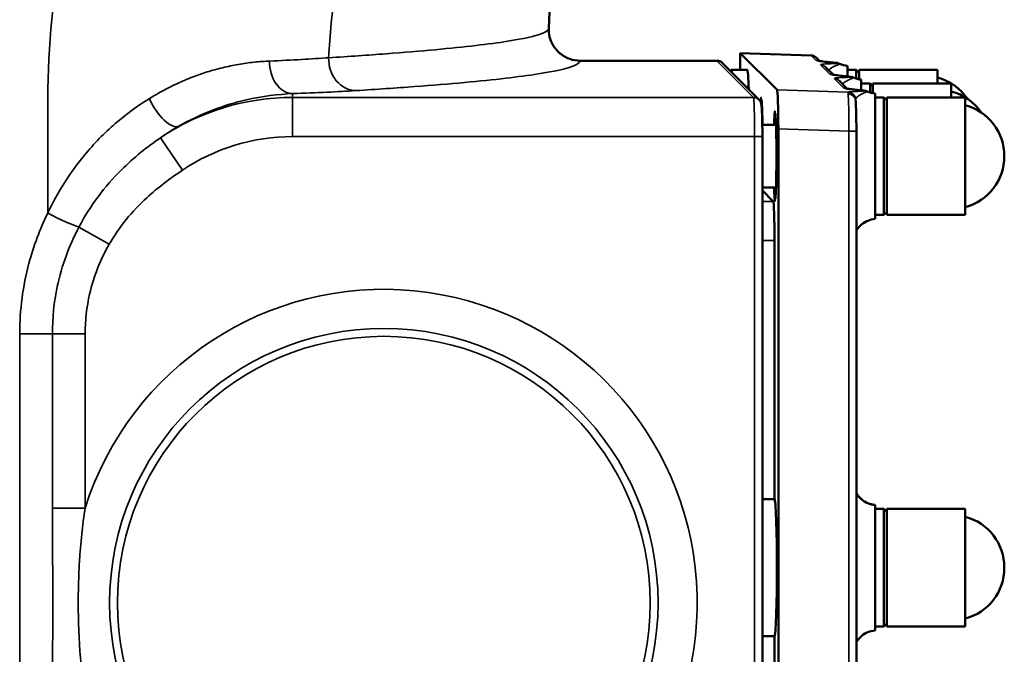
# Model space of a CAD drawing. Units: millimetres. Extents: x 0 to 4752, y 0 to 3360.
# Drawn here: x 3465 to 3717, y 1415 to 1577 of the extents above; entities that cross this region are included whole.
import ezdxf

# ---------------------------------------------------------------- set-up
doc = ezdxf.new("R2010")
doc.units = ezdxf.units.MM
doc.header["$LTSCALE"] = 8
doc.layers.add('Sichtbar (ISO)', color=7, linetype='Continuous', lineweight=50)
doc.layers.add('Sichtbar schmal (ISO)', color=7, linetype='Continuous', lineweight=35)

msp = doc.modelspace()

# ---------------------------------------------------------------- linework, layer by layer
at = {"layer": 'Sichtbar (ISO)'}
for p, q in [((3649.4, 1568.42), (3649.4, 1564.15)), ((3658.77, 1559.05), (3649.4, 1568.42)), ((3667.48, 1567.79), (3649.4, 1568.42)), ((3608.49, 1566.46), (3643.39, 1566.46)), ((3654.18, 1556.51), (3644.81, 1565.87)), ((3668.82, 1567.21), (3669.66, 1566.37)), ((3651.16, 1564.15), (3647.16, 1564.15)), ((3671.18, 1564.85), (3673.18, 1562.85)), ((3676.73, 1562.45), (3676.73, 1565.17)), ((3678.98, 1564.15), (3676.73, 1564.15)), ((3678.98, 1561.88), (3678.98, 1564.15)), ((3679.73, 1563.4), (3678.98, 1564.15)), ((3679.73, 1561.71), (3679.73, 1564.15)), ((3679.73, 1564.15), (3699.73, 1564.15)), ((3699.73, 1560.63), (3699.73, 1564.15)), ((3674.71, 1561.32), (3676.71, 1559.32)), ((3680.26, 1558.92), (3680.26, 1561.64)), ((3682.51, 1560.63), (3680.26, 1560.63)), ((3682.51, 1558.35), (3682.51, 1560.63)), ((3683.26, 1559.88), (3682.51, 1560.63)), ((3683.26, 1558.17), (3683.26, 1560.63)), ((3683.26, 1560.63), (3703.26, 1560.63)), ((3703.26, 1557.1), (3703.26, 1560.63)), ((3686.04, 1557.1), (3683.79, 1557.1)), ((3686.04, 1527.1), (3686.04, 1557.1)), ((3686.79, 1556.35), (3686.04, 1557.1)), ((3686.79, 1527.1), (3686.79, 1557.1)), ((3686.79, 1557.1), (3706.79, 1557.1)), ((3706.79, 1527.1), (3706.79, 1557.1)), ((3654.92, 1553.63), (3654.98, 1553.63)), ((3655.01, 1550.1), (3658.5, 1550.1)), ((3659.11, 1549.05), (3659.11, 1329.39)), ((3679.03, 1548.44), (3679.03, 1330)), ((3655.03, 1328.76), (3655.03, 1547.1)), ((3655.03, 1534.1), (3658.5, 1534.1)), ((3655.03, 1533.32), (3657.79, 1530.57)), ((3686.04, 1527.1), (3683.79, 1527.1)), ((3683.79, 1526.08), (3683.79, 1526.08)), ((3686.79, 1527.85), (3686.04, 1527.1)), ((3686.79, 1527.1), (3706.79, 1527.1)), ((3658.12, 1454.6), (3658.12, 1520.58)), ((3655.03, 1454.6), (3658.12, 1454.6)), ((3683.79, 1453.11), (3683.79, 1453.11)), ((3686.04, 1452.1), (3683.79, 1452.1)), ((3686.04, 1422.1), (3686.04, 1452.1)), ((3686.79, 1451.35), (3686.04, 1452.1)), ((3686.79, 1422.1), (3686.79, 1452.1)), ((3686.79, 1452.1), (3706.79, 1452.1)), ((3706.79, 1422.1), (3706.79, 1452.1)), ((3686.79, 1422.85), (3686.04, 1422.1)), ((3686.04, 1422.1), (3683.79, 1422.1)), ((3686.79, 1422.1), (3706.79, 1422.1)), ((3658.12, 1419.6), (3655.03, 1419.6)), ((3658.12, 1353.1), (3658.12, 1419.6))]:
    msp.add_line(p, q, dxfattribs=at)
for centre, start in [((3696.28, 1549.15), 34.3141), ((3699.81, 1545.63), 34.3141), ((3703.34, 1542.1), 284.8628), ((3703.34, 1437.1), 284.8628)]:
    msp.add_arc(centre, 13.45, start, 75.1372, dxfattribs=at)
for centre, major_axis, ratio, start_param, end_param in [((3643.4, 1564.46), (-1.42, 1.42), 0.998783, 4.712389, 5.498396), ((3667.41, 1565.79), (-1.42, 1.42), 0.998783, 4.712389, 5.463468), ((3647.16, 1549.15), (0, 15), 0.034899, 5.955612, 6.540988), ((3651.16, 1549.15), (0, 15), 0.034899, 5.440555, 6.283185), ((3669.77, 1563.43), (1.41, 1.41), 0.998783, 0, 0.013528), ((3673.29, 1559.91), (1.41, 1.41), 0.998783, 0, 0.013512), ((3658.76, 1549.05), (0, 10.01), 0.03488, 4.71239, 6.24832), ((3676.83, 1556.09), (1.99, 0.22), 0.953904, 6.278101, 6.28043), ((3657.78, 1520.58), (0, 10), 0.034899, 4.712389, 6.2483), ((3658.12, 1437.1), (0, 17.5), 0.034899, 3.141593, 6.283185)]:
    msp.add_ellipse(centre, major_axis=major_axis, ratio=ratio, start_param=start_param, end_param=end_param, dxfattribs=at)
for points, knots in [([(3509.31, 2051.45), (3521.96, 2026.3), (3533.43, 2000.52), (3554, 1947.74), (3563.1, 1920.66), (3578.65, 1865.8), (3585.12, 1837.96), (3595.37, 1781.86), (3599.16, 1753.53), (3604.02, 1696.7), (3605.52, 1668.09), (3603.45, 1617.97), (3601.37, 1596.41), (3600.5, 1574.79)], [0, 0, 0, 0, 8.445769, 8.445769, 16.996231, 16.996231, 25.550785, 25.550785, 34.105897, 34.105897, 42.662871, 42.662871, 49.154805, 49.154805, 49.154805, 49.154805]), ([(3600.49, 1574.71), (3600.47, 1573.99), (3600.55, 1573.27), (3600.9, 1571.86), (3601.17, 1571.17), (3602.06, 1569.59), (3602.74, 1568.81), (3604.25, 1567.62), (3605.04, 1567.19), (3606.72, 1566.61), (3607.6, 1566.46), (3608.49, 1566.46)], [-1.272122, -1.272122, -1.272122, -1.272122, -1.062236, -1.062236, -0.846328, -0.846328, -0.533346, -0.533346, -0.265839, -0.265839, 0, 0, 0, 0]), ([(3669.3, 1566.44), (3669.3, 1566.44), (3669.33, 1566.43), (3669.46, 1566.4), (3669.63, 1566.38), (3670.25, 1566.29), (3670.83, 1566.23), (3671.99, 1566.1), (3672.57, 1566.05), (3673.37, 1565.96), (3673.63, 1565.93), (3673.97, 1565.88), (3674.08, 1565.87), (3674.26, 1565.83), (3674.32, 1565.82), (3674.45, 1565.78), (3674.49, 1565.77), (3674.61, 1565.73), (3674.67, 1565.7), (3674.74, 1565.67)], [0.218955, 0.218955, 0.218955, 0.218955, 0.313232, 0.313232, 0.53236, 0.53236, 0.973027, 0.973027, 1.34818, 1.34818, 1.535838, 1.535838, 1.629134, 1.629134, 1.676263, 1.676263, 1.701117, 1.701117, 1.7272, 1.7272, 1.7272, 1.7272]), ([(3669.66, 1566.37), (3669.71, 1566.36), (3669.78, 1566.36), (3670.26, 1566.29), (3670.84, 1566.22), (3672, 1566.1), (3672.58, 1566.04), (3673.38, 1565.96), (3673.63, 1565.93), (3673.97, 1565.88), (3674.08, 1565.86), (3674.26, 1565.83), (3674.32, 1565.81), (3674.45, 1565.78), (3674.5, 1565.77), (3674.6, 1565.73), (3674.65, 1565.71), (3674.71, 1565.69)], [0.464801, 0.464801, 0.464801, 0.464801, 0.535486, 0.535486, 0.976986, 0.976986, 1.350249, 1.350249, 1.536959, 1.536959, 1.629788, 1.629788, 1.676689, 1.676689, 1.701412, 1.701412, 1.723964, 1.723964, 1.723964, 1.723964]), ([(3672.83, 1562.91), (3672.83, 1562.91), (3672.86, 1562.9), (3672.99, 1562.88), (3673.16, 1562.85), (3673.78, 1562.76), (3674.36, 1562.7), (3675.52, 1562.58), (3676.1, 1562.52), (3676.9, 1562.43), (3677.15, 1562.4), (3677.49, 1562.36), (3677.6, 1562.34), (3677.78, 1562.3), (3677.85, 1562.29), (3677.97, 1562.25), (3678.02, 1562.24), (3678.13, 1562.2), (3678.2, 1562.18), (3678.26, 1562.15)], [0.219103, 0.219103, 0.219103, 0.219103, 0.314109, 0.314109, 0.533679, 0.533679, 0.974519, 0.974519, 1.348201, 1.348201, 1.535141, 1.535141, 1.628065, 1.628065, 1.675045, 1.675045, 1.699777, 1.699777, 1.725705, 1.725705, 1.725705, 1.725705]), ([(3676.35, 1559.38), (3676.35, 1559.38), (3676.36, 1559.38), (3676.38, 1559.38), (3676.45, 1559.36), (3676.74, 1559.31), (3677.05, 1559.27), (3678.09, 1559.14), (3679.04, 1559.05), (3680.22, 1558.93), (3680.52, 1558.9), (3680.92, 1558.84), (3681.05, 1558.83), (3681.25, 1558.79), (3681.33, 1558.77), (3681.47, 1558.74), (3681.52, 1558.72), (3681.64, 1558.68), (3681.71, 1558.66), (3681.79, 1558.62)], [0.218262, 0.218262, 0.218262, 0.218262, 0.244182, 0.244182, 0.390198, 0.390198, 0.693121, 0.693121, 1.288243, 1.288243, 1.503647, 1.503647, 1.610932, 1.610932, 1.664803, 1.664803, 1.692987, 1.692987, 1.72255, 1.72255, 1.72255, 1.72255]), ([(3654.17, 1556.51), (3654.31, 1556.37), (3654.44, 1556.2), (3654.56, 1555.97), (3654.59, 1555.9), (3654.66, 1555.73), (3654.69, 1555.64), (3654.74, 1555.48), (3654.75, 1555.41), (3654.79, 1555.23), (3654.8, 1555.13), (3654.86, 1554.7), (3654.88, 1554.32), (3654.93, 1553.47), (3654.94, 1553.09), (3654.98, 1551.99), (3655, 1551.2), (3655.02, 1549.56), (3655.03, 1548.69), (3655.03, 1547.59), (3655.03, 1547.34), (3655.03, 1547.1)], [0, 0, 0, 0, 0.063779, 0.063779, 0.090412, 0.090412, 0.133608, 0.133608, 0.17847, 0.17847, 0.265245, 0.265245, 0.52673, 0.52673, 0.701075, 0.701075, 0.977205, 0.977205, 1.23781, 1.23781, 1.311244, 1.311244, 1.311244, 1.311244]), ([(3655.06, 1550.1), (3655.05, 1551.04), (3655.03, 1551.93), (3654.98, 1553.65), (3654.95, 1554.47), (3654.88, 1555.75), (3654.84, 1556.25), (3654.81, 1556.53), (3654.8, 1556.57), (3654.8, 1556.57)], [2.405171, 2.405171, 2.405171, 2.405171, 2.711316, 2.711316, 3.067638, 3.067638, 3.424966, 3.424966, 3.522186, 3.522186, 3.522186, 3.522186]), ([(3678.82, 1556.33), (3678.82, 1556.33), (3678.82, 1556.33), (3678.82, 1556.31), (3678.82, 1556.31), (3678.82, 1556.3)], [0.02618501, 0.02618501, 0.02618501, 0.02618501, 0.05040149, 0.05040149, 0.06250774, 0.06250774, 0.06250774, 0.06250774]), ([(3678.82, 1556.3), (3678.86, 1555.88), (3678.9, 1555.34), (3678.95, 1553.92), (3678.98, 1553.04), (3679.01, 1551.29), (3679.02, 1550.44), (3679.03, 1549.2), (3679.03, 1548.82), (3679.03, 1548.44)], [0, 0, 0, 0, 0.324491, 0.324491, 0.647396, 0.647396, 0.908598, 0.908598, 1.02239, 1.02239, 1.02239, 1.02239]), ([(3683.79, 1542.1), (3683.79, 1543.25), (3683.79, 1544.39), (3683.79, 1546.62), (3683.79, 1547.7), (3683.79, 1550.81), (3683.79, 1552.53), (3683.79, 1555.3), (3683.79, 1556.41), (3683.79, 1557.78), (3683.79, 1558.11), (3683.79, 1558.11)], [-3.433695, -3.433695, -3.433695, -3.433695, -3.128434, -3.128434, -2.826979, -2.826979, -2.219822, -2.219822, -1.58307, -1.58307, -1.003495, -1.003495, -1.003495, -1.003495]), ([(3658.33, 1531.16), (3658.33, 1531.16), (3658.33, 1531.16), (3658.33, 1531.17), (3658.33, 1531.21), (3658.36, 1531.39), (3658.37, 1531.57), (3658.42, 1532.16), (3658.45, 1532.65), (3658.5, 1533.92), (3658.53, 1534.76), (3658.57, 1536.67), (3658.59, 1537.77), (3658.62, 1540.06), (3658.62, 1541.28), (3658.62, 1543.68), (3658.61, 1544.89), (3658.58, 1547.16), (3658.56, 1548.25), (3658.51, 1550.12), (3658.48, 1550.93), (3658.41, 1552.22), (3658.37, 1552.71), (3658.33, 1553), (3658.33, 1553.04), (3658.33, 1553.04)], [0.370014, 0.370014, 0.370014, 0.370014, 0.378373, 0.378373, 0.476502, 0.476502, 0.651964, 0.651964, 0.930728, 0.930728, 1.268714, 1.268714, 1.625117, 1.625117, 1.98521, 1.98521, 2.345507, 2.345507, 2.711659, 2.711659, 3.065445, 3.065445, 3.423382, 3.423382, 3.5222, 3.5222, 3.5222, 3.5222]), ([(3683.79, 1526.08), (3683.79, 1526.08), (3683.79, 1526.2), (3683.79, 1526.85), (3683.79, 1527.66), (3683.79, 1530.26), (3683.79, 1531.99), (3683.79, 1534.58), (3683.79, 1535.97), (3683.79, 1538.95), (3683.79, 1540.52), (3683.79, 1542.1)], [-1.954972, -1.954972, -1.954972, -1.954972, -1.760628, -1.760628, -1.4015, -1.4015, -0.935319, -0.935319, -0.472525, -0.472525, -0.000302, -0.000302, -0.000302, -0.000302]), ([(3658.33, 1531.16), (3658.33, 1531.16), (3658.33, 1531.16), (3658.33, 1531.16), (3658.33, 1531.16), (3658.33, 1531.16)], [0.370206225, 0.370206225, 0.370206225, 0.370206225, 0.378721311, 0.378721311, 0.380123703, 0.380123703, 0.380123703, 0.380123703]), ([(3683.79, 1526.08), (3683.15, 1526.04), (3682.52, 1525.88), (3681.34, 1525.39), (3680.79, 1525.05), (3679.85, 1524.23), (3679.45, 1523.75), (3679.11, 1523.19), (3679.07, 1523.11), (3679.03, 1523.04)], [0, 0, 0, 0, 0.1924012, 0.1924012, 0.3865312, 0.3865312, 0.5747841, 0.5747841, 0.6044718, 0.6044718, 0.6044718, 0.6044718]), ([(3683.79, 1526.08), (3683.15, 1526.04), (3682.52, 1525.88), (3681.34, 1525.39), (3680.79, 1525.05), (3679.85, 1524.23), (3679.45, 1523.75), (3679.11, 1523.19), (3679.07, 1523.11), (3679.03, 1523.04)], [0, 0, 0, 0, 0.1924932, 0.1924932, 0.3866842, 0.3866842, 0.574903, 0.574903, 0.604513, 0.604513, 0.604513, 0.604513]), ([(3679.03, 1456.16), (3679.08, 1456.06), (3679.13, 1455.97), (3679.37, 1455.6), (3679.57, 1455.33), (3680.12, 1454.71), (3680.5, 1454.38), (3681.41, 1453.77), (3681.97, 1453.51), (3682.95, 1453.22), (3683.37, 1453.14), (3683.79, 1453.11)], [7.2332204, 7.2332204, 7.2332204, 7.2332204, 7.27043, 7.27043, 7.3771896, 7.3771896, 7.5292569, 7.5292569, 7.7114376, 7.7114376, 7.8388215, 7.8388215, 7.8388215, 7.8388215]), ([(3679.03, 1456.15), (3679.1, 1456.02), (3679.18, 1455.89), (3679.46, 1455.47), (3679.68, 1455.19), (3680.28, 1454.56), (3680.69, 1454.23), (3681.65, 1453.65), (3682.23, 1453.41), (3683.13, 1453.19), (3683.46, 1453.13), (3683.79, 1453.11)], [7.236685, 7.236685, 7.236685, 7.236685, 7.2889497, 7.2889497, 7.4005063, 7.4005063, 7.5592035, 7.5592035, 7.7430919, 7.7430919, 7.842285, 7.842285, 7.842285, 7.842285]), ([(3683.79, 1437.1), (3683.79, 1438.24), (3683.79, 1439.38), (3683.79, 1441.59), (3683.79, 1442.67), (3683.79, 1445.77), (3683.79, 1447.48), (3683.79, 1450.32), (3683.79, 1451.4), (3683.79, 1452.77), (3683.79, 1453.11), (3683.79, 1453.11)], [-5.216277, -5.216277, -5.216277, -5.216277, -4.773365, -4.773365, -4.335936, -4.335936, -3.451238, -3.451238, -2.449512, -2.449512, -1.462417, -1.462417, -1.462417, -1.462417]), ([(3683.79, 1421.08), (3683.79, 1421.08), (3683.79, 1421.17), (3683.79, 1421.75), (3683.79, 1422.59), (3683.79, 1425.02), (3683.79, 1426.73), (3683.79, 1429.28), (3683.79, 1430.72), (3683.79, 1433.82), (3683.79, 1435.46), (3683.79, 1437.1)], [-1.870662, -1.870662, -1.870662, -1.870662, -1.737433, -1.737433, -1.428286, -1.428286, -0.975117, -0.975117, -0.492717, -0.492717, -0.000267, -0.000267, -0.000267, -0.000267]), ([(3683.79, 1421.08), (3683.15, 1421.03), (3682.52, 1420.88), (3681.35, 1420.39), (3680.79, 1420.04), (3679.85, 1419.23), (3679.45, 1418.75), (3679.11, 1418.19), (3679.07, 1418.11), (3679.03, 1418.04)], [0, 0, 0, 0, 0.1922738, 0.1922738, 0.3863216, 0.3863216, 0.5745702, 0.5745702, 0.6043528, 0.6043528, 0.6043528, 0.6043528])]:
    msp.add_open_spline(points, degree=3, knots=knots, dxfattribs=at)
for points in [[(3674.74, 1565.68), (3675.36, 1565.4), (3676.05, 1565.22), (3676.73, 1565.17)], [(3678.26, 1562.15), (3678.26, 1562.15), (3678.26, 1562.15), (3678.26, 1562.15)], [(3678.26, 1562.15), (3678.89, 1561.87), (3679.57, 1561.69), (3680.26, 1561.64)], [(3681.79, 1558.62), (3681.79, 1558.62), (3681.79, 1558.62), (3681.79, 1558.62)], [(3681.8, 1558.62), (3682.42, 1558.34), (3683.1, 1558.16), (3683.79, 1558.11)]]:
    msp.add_open_spline(points, degree=3, dxfattribs=at)
at = {"layer": 'Sichtbar schmal (ISO)'}
for p, q in [((3643.39, 1566.46), (3652.76, 1557.09)), ((3667.48, 1567.79), (3668.7, 1566.56)), ((3669.84, 1565.43), (3672.23, 1563.04)), ((3671.09, 1564.94), (3671.09, 1564.94)), ((3673.36, 1561.9), (3675.76, 1559.51)), ((3676.94, 1558.44), (3658.77, 1559.05)), ((3472.62, 1556.75), (3472.62, 1527.55)), ((3535.1, 1557.09), (3535.1, 1558.05)), ((3535.1, 1547.1), (3535.1, 1557.09)), ((3652.76, 1557.09), (3535.1, 1557.09)), ((3659.11, 1549.05), (3677.1, 1548.44)), ((3679.03, 1548.44), (3677.1, 1548.44)), ((3677.1, 1548.44), (3677.1, 1330)), ((3507, 1538.52), (3501.42, 1546.81)), ((3535.1, 1547.1), (3653.03, 1547.1)), ((3653.03, 1547.1), (3653.03, 1328.76)), ((3653.03, 1547.1), (3655.03, 1547.1)), ((3657.79, 1530.57), (3655.03, 1530.57)), ((3488.29, 1519.62), (3480.58, 1524.02)), ((3655.03, 1520.57), (3658.12, 1520.58)), ((3465.45, 1496.75), (3465.45, 1365.11)), ((3465.45, 1496.75), (3473.79, 1496.75)), ((3473.79, 1496.75), (3473.79, 1452.31)), ((3482.15, 1496.75), (3473.79, 1496.75)), ((3482.15, 1452.31), (3482.15, 1496.75)), ((3482.15, 1452.31), (3473.79, 1452.31))]:
    msp.add_line(p, q, dxfattribs=at)
for radius in [70, 68]:
    msp.add_circle((3558.4, 1428.13), radius, dxfattribs=at)
for centre, radius, start, end in [((3535.1, 1496.75), 60.34, 90, 123.9399), ((3535.1, 1496.75), 50.34, 90, 123.9399), ((3558.4, 1428.13), 80, 288.3763, 162.4032)]:
    msp.add_arc(centre, radius, start, end, dxfattribs=at)
for centre, major_axis, ratio, start_param, end_param in [((3535.1, 1566.04), (0.3, -7.99), 0.735239, 4.644093, 6.231674), ((3551.28, 1566.82), (0.5, -7.98), 0.871502, 4.609621, 6.211959), ((3668.63, 1564.57), (1.41, 1.41), 0.998783, 0.40057, 0.751079), ((3668.63, 1564.57), (1.41, 1.41), 0.998783, 0.363215, 0.364203), ((3669.77, 1563.43), (1.41, 1.41), 0.998783, 0.013528, 0.751079), ((3672.16, 1561.04), (1.41, 1.41), 0.998783, 0.400636, 0.751079), ((3672.16, 1561.04), (1.41, 1.41), 0.998783, 0.363317, 0.364414), ((3673.29, 1559.91), (1.41, 1.41), 0.998783, 0.013512, 0.751079), ((3449.12, 1560.83), (117.32, 0.02), 0.035018, 5.5349, 5.768984), ((3675.69, 1557.51), (1.41, 1.41), 0.998783, 0.401218, 0.751079), ((3675.69, 1557.51), (1.41, 1.41), 0.998783, 0.363559, 0.364691), ((3676.87, 1556.44), (-0.7, 1.88), 0.996103, 4.474667, 5.891615), ((3502.22, 1556.75), (3.95, -6.95), 0.409925, 4.483358, 6.244914), ((3652.75, 1547.1), (0, -10), 0.027937, 1.570796, 3.106686), ((3652.76, 1555.09), (1.41, 1.41), 0.998783, 0.005867, 0.786007), ((3654.69, 1545.63), (0, 11.5), 0.034921, 5.111888, 6.721235), ((3676.83, 1556.09), (1.99, 0.22), 0.953904, 6.28043, 7.705227), ((3676.75, 1548.44), (0.07, 10), 0.03489, 4.712625, 5.980717), ((3658.22, 1542.1), (0, 11.5), 0.034921, 2.340124, 7.084654), ((3474.41, 1527.55), (7.15, -3.59), 0.102504, 4.511309, 5.803488)]:
    msp.add_ellipse(centre, major_axis=major_axis, ratio=ratio, start_param=start_param, end_param=end_param, dxfattribs=at)
for points, knots in [([(3402.87, 2051.11), (3408.83, 2038.41), (3415.9, 2026.48), (3422.13, 2013.98), (3422.21, 2013.83), (3422.29, 2013.68), (3422.36, 2013.52), (3429.4, 1999.35), (3435.35, 1984.44), (3440.91, 1969.37), (3440.99, 1969.16), (3441.07, 1968.95), (3441.15, 1968.73), (3446.58, 1953.98), (3451.66, 1939.09), (3456.09, 1923.94), (3456.14, 1923.78), (3456.18, 1923.62), (3456.23, 1923.45), (3460.55, 1908.64), (3464.24, 1893.59), (3467.46, 1878.42), (3467.49, 1878.27), (3467.52, 1878.12), (3467.55, 1877.97), (3467.57, 1877.9), (3467.58, 1877.83), (3467.6, 1877.75), (3473.05, 1851.99), (3477.16, 1825.9), (3479.99, 1799.61), (3480.01, 1799.36), (3480.04, 1799.11), (3480.07, 1798.86), (3482.87, 1772.58), (3484.39, 1746.09), (3485.1, 1719.4), (3485.1, 1719.09), (3485.11, 1718.78), (3485.12, 1718.47), (3485.81, 1691.75), (3485.66, 1664.84), (3482.41, 1638.13), (3482.38, 1637.89), (3482.35, 1637.66), (3482.33, 1637.43), (3479, 1610.53), (3472.62, 1583.84), (3472.62, 1556.75)], [0.755335, 0.755335, 0.755335, 0.755335, 5.137045, 5.137045, 5.137045, 5.190733, 5.190733, 5.190733, 10.154304, 10.154304, 10.154304, 10.224885, 10.224885, 10.224885, 15.083257, 15.083257, 15.083257, 15.135962, 15.135962, 15.135962, 19.886849, 19.886849, 19.886849, 19.933838, 19.933838, 19.933838, 19.956491, 19.956491, 19.956491, 28.02577, 28.02577, 28.02577, 28.101579, 28.101579, 28.101579, 36.166051, 36.166051, 36.166051, 36.259598, 36.259598, 36.259598, 44.329408, 44.329408, 44.329408, 44.40016, 44.40016, 44.40016, 52.526386, 52.526386, 52.526386, 52.526386]), ([(3461.22, 2050.39), (3462.18, 2048.71), (3463.15, 2047.03), (3464.13, 2045.37), (3465.15, 2043.63), (3466.18, 2041.91), (3467.22, 2040.19), (3468.3, 2038.39), (3469.39, 2036.59), (3470.49, 2034.8), (3471.69, 2032.82), (3472.9, 2030.84), (3474.1, 2028.87), (3475.4, 2026.72), (3476.7, 2024.56), (3477.99, 2022.4), (3479.63, 2019.65), (3481.24, 2016.89), (3482.81, 2014.1), (3482.9, 2013.95), (3482.99, 2013.79), (3483.07, 2013.64), (3484.34, 2011.39), (3485.58, 2009.12), (3486.8, 2006.84), (3488.18, 2004.25), (3489.53, 2001.64), (3490.85, 1999.02), (3492.36, 1996.02), (3493.84, 1993), (3495.29, 1989.96), (3496.94, 1986.49), (3498.55, 1983), (3500.13, 1979.49), (3501.63, 1976.15), (3503.11, 1972.8), (3504.56, 1969.43), (3504.65, 1969.22), (3504.74, 1969), (3504.84, 1968.79), (3505.96, 1966.17), (3507.08, 1963.54), (3508.18, 1960.91), (3509.33, 1958.15), (3510.46, 1955.39), (3511.57, 1952.62), (3512.64, 1949.96), (3513.7, 1947.29), (3514.73, 1944.62), (3515.75, 1942), (3516.74, 1939.37), (3517.72, 1936.73), (3518.67, 1934.17), (3519.6, 1931.61), (3520.51, 1929.03), (3521.11, 1927.33), (3521.7, 1925.63), (3522.29, 1923.92), (3522.34, 1923.76), (3522.4, 1923.59), (3522.45, 1923.43), (3523.42, 1920.59), (3524.37, 1917.74), (3525.29, 1914.88), (3526.27, 1911.82), (3527.23, 1908.75), (3528.17, 1905.67), (3529.04, 1902.79), (3529.89, 1899.9), (3530.72, 1897.01), (3531.53, 1894.17), (3532.32, 1891.34), (3533.08, 1888.49), (3533.83, 1885.74), (3534.55, 1882.98), (3535.26, 1880.22), (3535.47, 1879.39), (3535.67, 1878.57), (3535.88, 1877.75), (3538.27, 1868.25), (3540.44, 1858.7), (3542.39, 1849.1), (3545.25, 1835.08), (3547.66, 1820.96), (3549.63, 1806.78), (3549.95, 1804.42), (3550.27, 1802.06), (3550.57, 1799.69), (3550.6, 1799.45), (3550.63, 1799.2), (3550.66, 1798.95), (3554, 1772.68), (3555.83, 1746.19), (3556.65, 1719.52), (3556.66, 1719.21), (3556.67, 1718.9), (3556.68, 1718.59), (3557.22, 1700.69), (3557.3, 1682.7), (3556.31, 1664.73), (3555.82, 1655.91), (3555.07, 1647.08), (3553.98, 1638.28), (3553.96, 1638.04), (3553.93, 1637.81), (3553.9, 1637.57), (3550.96, 1614.12), (3545.63, 1590.79), (3544.3, 1567.21)], [0.858398, 0.858398, 0.858398, 0.858398, 1.453376, 1.453376, 1.453376, 2.071032, 2.071032, 2.071032, 2.717434, 2.717434, 2.717434, 3.42928, 3.42928, 3.42928, 4.203562, 4.203562, 4.203562, 5.187459, 5.187459, 5.187459, 5.241715, 5.241715, 5.241715, 6.03549, 6.03549, 6.03549, 6.935258, 6.935258, 6.935258, 7.964594, 7.964594, 7.964594, 9.1396, 9.1396, 9.1396, 10.257687, 10.257687, 10.257687, 10.328984, 10.328984, 10.328984, 11.199808, 11.199808, 11.199808, 12.112219, 12.112219, 12.112219, 12.988103, 12.988103, 12.988103, 13.846289, 13.846289, 13.846289, 14.680354, 14.680354, 14.680354, 15.230876, 15.230876, 15.230876, 15.283972, 15.283972, 15.283972, 16.200252, 16.200252, 16.200252, 17.182345, 17.182345, 17.182345, 18.101183, 18.101183, 18.101183, 18.999754, 18.999754, 18.999754, 19.870289, 19.870289, 19.870289, 20.128625, 20.128625, 20.128625, 23.118242, 23.118242, 23.118242, 27.488736, 27.488736, 27.488736, 28.215692, 28.215692, 28.215692, 28.291668, 28.291668, 28.291668, 36.373918, 36.373918, 36.373918, 36.467671, 36.467671, 36.467671, 41.890839, 41.890839, 41.890839, 44.555271, 44.555271, 44.555271, 44.626178, 44.626178, 44.626178, 51.722762, 51.722762, 51.722762, 51.722762]), ([(3600.49, 1574.79), (3600.45, 1573.63), (3594.57, 1571.76), (3576.05, 1569.61), (3561.41, 1568.4), (3551.98, 1567.72), (3546.91, 1567.38), (3544.3, 1567.21)], [22.838686, 22.838686, 22.838686, 22.838686, 32.644122, 39.182817, 42.452165, 44.086839, 45.721513, 45.721513, 45.721513, 45.721513]), ([(3529.22, 1566.37), (3529.09, 1566.36), (3528.97, 1566.36), (3528.84, 1566.35), (3528.19, 1566.32), (3527.52, 1566.27), (3526.85, 1566.22), (3526.18, 1566.16), (3525.51, 1566.1), (3524.82, 1566.02), (3524.15, 1565.94), (3523.48, 1565.85), (3522.79, 1565.75), (3522.12, 1565.65), (3521.44, 1565.54), (3520.75, 1565.41), (3520.07, 1565.29), (3519.39, 1565.16), (3518.71, 1565.01), (3518.05, 1564.86), (3517.39, 1564.71), (3516.73, 1564.54), (3516.08, 1564.38), (3515.41, 1564.2), (3514.75, 1564.01), (3514.11, 1563.83), (3513.47, 1563.63), (3512.83, 1563.43), (3512.19, 1563.22), (3511.55, 1563), (3510.9, 1562.77), (3510.27, 1562.54), (3509.63, 1562.3), (3508.99, 1562.05), (3508.89, 1562.01), (3508.78, 1561.97), (3508.68, 1561.93), (3508.35, 1561.8), (3508.03, 1561.66), (3507.7, 1561.52), (3507.04, 1561.25), (3506.38, 1560.96), (3505.72, 1560.65), (3505.07, 1560.35), (3504.41, 1560.03), (3503.76, 1559.7), (3503.11, 1559.37), (3502.46, 1559.03), (3501.81, 1558.68), (3501.17, 1558.32), (3500.52, 1557.95), (3499.88, 1557.57), (3499.44, 1557.31), (3498.99, 1557.03), (3498.54, 1556.75)], [0, 0, 0, 0, 0.059694, 0.059694, 0.059694, 0.369356, 0.369356, 0.369356, 0.675297, 0.675297, 0.675297, 0.974925, 0.974925, 0.974925, 1.270906, 1.270906, 1.270906, 1.560607, 1.560607, 1.560607, 1.83624, 1.83624, 1.83624, 2.109365, 2.109365, 2.109365, 2.37114, 2.37114, 2.37114, 2.630871, 2.630871, 2.630871, 2.887742, 2.887742, 2.887742, 2.92874, 2.92874, 2.92874, 3.060399, 3.060399, 3.060399, 3.323589, 3.323589, 3.323589, 3.584939, 3.584939, 3.584939, 3.845245, 3.845245, 3.845245, 4.103874, 4.103874, 4.103874, 4.284559, 4.284559, 4.284559, 4.284559]), ([(3551.28, 1558.83), (3553.94, 1558.99), (3559.09, 1559.33), (3568.7, 1560.01), (3583.6, 1561.24), (3602.44, 1563.43), (3608.42, 1565.32), (3608.49, 1566.46)], [-45.721513, -45.721513, -45.721513, -45.721513, -44.086839, -42.452165, -39.182817, -32.644122, -22.864016, -22.864016, -22.864016, -22.864016]), ([(3668.7, 1566.56), (3668.76, 1566.51), (3669.42, 1566.38), (3671.04, 1566.19), (3672.32, 1566.06), (3673.03, 1565.99), (3673.66, 1565.92), (3674.18, 1565.83), (3673.74, 1565.77), (3672.84, 1565.72), (3671.58, 1565.66), (3670.2, 1565.58), (3669.78, 1565.49), (3669.84, 1565.43)], [-3.413502, -3.413502, -3.413502, -3.413502, -2.925859, -2.438216, -2.194394, -2.072484, -1.950573, -1.706751, -1.46293, -1.219108, -0.975286, -0.487643, 0, 0, 0, 0]), ([(3671.99, 1564.04), (3672.03, 1564.1), (3672.34, 1564.42), (3673.02, 1564.86), (3673.94, 1565.28), (3674.58, 1565.53), (3674.8, 1565.64), (3674.74, 1565.67), (3674.74, 1565.67)], [0.383911, 0.383911, 0.383911, 0.383911, 0.487643, 0.975286, 1.219108, 1.46293, 1.706751, 1.732739, 1.732739, 1.732739, 1.732739]), ([(3672.23, 1563.04), (3672.29, 1562.98), (3672.94, 1562.85), (3674.57, 1562.67), (3676.03, 1562.52), (3676.91, 1562.43), (3677.4, 1562.36), (3677.63, 1562.29), (3677.38, 1562.26), (3677.01, 1562.23), (3676.74, 1562.21), (3676.21, 1562.19), (3675.1, 1562.14), (3673.73, 1562.06), (3673.31, 1561.96), (3673.36, 1561.9)], [-3.413502, -3.413502, -3.413502, -3.413502, -2.925859, -2.438216, -2.194394, -1.950573, -1.828662, -1.706751, -1.46293, -1.401974, -1.341019, -1.219108, -0.975286, -0.487643, 0, 0, 0, 0]), ([(3675.51, 1560.52), (3675.56, 1560.57), (3675.86, 1560.89), (3676.55, 1561.33), (3677.35, 1561.7), (3677.73, 1561.85), (3677.93, 1561.93), (3678.19, 1562.04), (3678.32, 1562.11), (3678.27, 1562.15), (3678.26, 1562.15)], [0.383851, 0.383851, 0.383851, 0.383851, 0.487643, 0.975286, 1.219108, 1.341019, 1.401974, 1.46293, 1.706751, 1.733652, 1.733652, 1.733652, 1.733652]), ([(3675.76, 1559.51), (3675.81, 1559.46), (3676.41, 1559.33), (3678.17, 1559.13), (3680, 1558.95), (3681.09, 1558.82), (3681.09, 1558.76), (3680.85, 1558.73), (3680.65, 1558.71), (3680.21, 1558.68), (3679.61, 1558.65), (3678.73, 1558.61), (3677.65, 1558.55), (3677.07, 1558.49), (3676.94, 1558.44)], [-3.413502, -3.413502, -3.413502, -3.413502, -2.952487, -2.491472, -2.030457, -1.799949, -1.569442, -1.511815, -1.454188, -1.338934, -1.108426, -0.993173, -0.647411, -0.186396, -0.186396, -0.186396, -0.186396]), ([(3678.85, 1556.67), (3678.94, 1556.92), (3679.36, 1557.36), (3680.15, 1557.82), (3680.79, 1558.13), (3681.22, 1558.31), (3681.53, 1558.44), (3681.67, 1558.5), (3681.81, 1558.57), (3681.83, 1558.6), (3681.79, 1558.62)], [0.186396, 0.186396, 0.186396, 0.186396, 0.647411, 0.993173, 1.108426, 1.338934, 1.454188, 1.511815, 1.569442, 1.735749, 1.735749, 1.735749, 1.735749]), ([(3498.54, 1556.75), (3495.56, 1554.93), (3489.71, 1550.7), (3480.43, 1541.25), (3475.14, 1532.93), (3472.62, 1527.55)], [-7.433647, -7.433647, -7.433647, -7.433647, -6.223734, -5.01382, -3.19895, -3.19895, -3.19895, -3.19895]), ([(3506.06, 1549.74), (3508.92, 1551.37), (3514.74, 1554.1), (3524.79, 1557.1), (3531.44, 1557.89), (3535.1, 1558.05)], [-4.284559, -4.284559, -4.284559, -4.284559, -3.060399, -1.83624, 0, 0, 0, 0]), ([(3678.82, 1556.33), (3678.81, 1556.36), (3678.81, 1556.4), (3678.82, 1556.43), (3678.82, 1556.48), (3678.82, 1556.52), (3678.82, 1556.56), (3678.83, 1556.6), (3678.84, 1556.63), (3678.84, 1556.66), (3678.85, 1556.67), (3678.85, 1556.67), (3678.85, 1556.67)], [-0.1457341, -0.1457341, -0.1457341, -0.1457341, -0.1091689, -0.1091689, -0.1091689, -0.0576686, -0.0576686, -0.0576686, -0.0065154, -0.0065154, -0.0065154, 0, 0, 0, 0]), ([(3501.42, 1546.81), (3498.01, 1544.48), (3489.99, 1538.1), (3483.43, 1529.43), (3480.58, 1524.02)], [0.000017, 0.000017, 0.000017, 0.000017, 1.150505, 2.684512, 2.684512, 2.684512, 2.684512]), ([(3488.29, 1519.62), (3490.83, 1524.06), (3496.61, 1531.03), (3503.82, 1536.38), (3507, 1538.52)], [-2.684512, -2.684512, -2.684512, -2.684512, -1.150505, 0, 0, 0, 0]), ([(3472.62, 1527.55), (3470.61, 1523.49), (3466.86, 1513.51), (3465.45, 1502.85), (3465.45, 1496.75)], [0, 0, 0, 0, 1.37125, 3.199582, 3.199582, 3.199582, 3.199582]), ([(3480.58, 1524.02), (3478.05, 1519.25), (3474.78, 1510.27), (3473.79, 1500.81), (3473.79, 1496.75)], [0, 0, 0, 0, 1.368168, 2.394294, 2.394294, 2.394294, 2.394294]), ([(3482.15, 1496.75), (3482.15, 1500.17), (3483.06, 1508.16), (3486.03, 1515.66), (3488.29, 1519.62)], [-2.394294, -2.394294, -2.394294, -2.394294, -1.368168, 0, 0, 0, 0]), ([(3473.79, 1452.31), (3473.79, 1450.87), (3473.79, 1449.42), (3473.8, 1446.5), (3473.81, 1445.02), (3473.83, 1442.26), (3473.84, 1440.97), (3473.85, 1439.29), (3473.86, 1438.89), (3473.87, 1436.9), (3473.88, 1435.31), (3473.89, 1433), (3473.89, 1432.29), (3473.9, 1430.13), (3473.9, 1428.67), (3473.9, 1425.37), (3473.89, 1423.52), (3473.88, 1420.37), (3473.87, 1419.07), (3473.85, 1416.5), (3473.84, 1415.25), (3473.82, 1412.63), (3473.81, 1411.28), (3473.8, 1408.29), (3473.79, 1406.66), (3473.79, 1404.66), (3473.79, 1404.3), (3473.79, 1403.94)], [0, 0, 0, 0, 0.433473, 0.433473, 0.877499, 0.877499, 1.263456, 1.263456, 1.382379, 1.382379, 1.860564, 1.860564, 2.073568, 2.073568, 2.510917, 2.510917, 3.064087, 3.064087, 3.455946, 3.455946, 3.833522, 3.833522, 4.239501, 4.239501, 4.730177, 4.730177, 4.838325, 4.838325, 4.838325, 4.838325]), ([(3482.15, 1403.94), (3481.48, 1408.34), (3480.54, 1417.45), (3480.3, 1429.33), (3480.77, 1441.09), (3481.48, 1447.92), (3482.15, 1452.31)], [-4.838325, -4.838325, -4.838325, -4.838325, -3.455946, -2.073568, -1.382379, 0, 0, 0, 0])]:
    msp.add_open_spline(points, degree=3, knots=knots, dxfattribs=at)
for points in [[(3544.3, 1567.21), (3540.1, 1566.91), (3535.03, 1566.62), (3529.22, 1566.37)], [(3676.94, 1558.44), (3676.89, 1558.41), (3676.89, 1558.26), (3676.92, 1557.99)], [(3678.82, 1556.32), (3678.82, 1556.32), (3678.82, 1556.32), (3678.82, 1556.32)], [(3501.45, 1546.84), (3502.96, 1547.88), (3504.51, 1548.85), (3506.06, 1549.74)]]:
    msp.add_open_spline(points, degree=3, dxfattribs=at)

doc.saveas('drawing.dxf')
